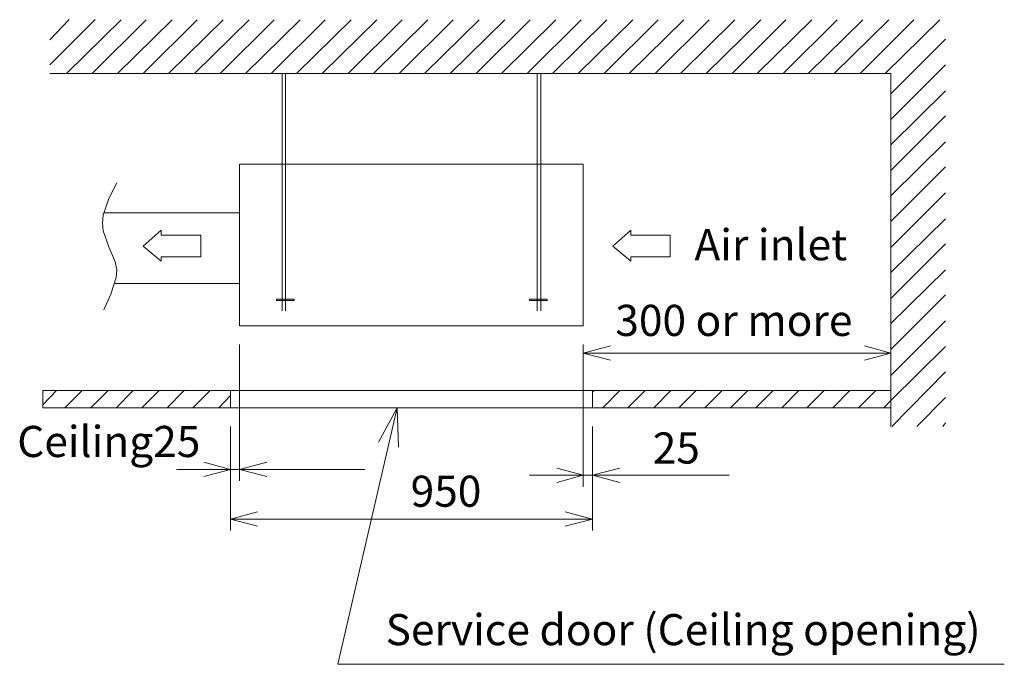
# Model space of a CAD drawing. Extents: x -1270.37 to -1263.32, y -2122.33 to -2113.33.
# Drawn here: x -1266.47 to -1264.74, y -2120.7 to -2119.56 of the extents above; entities that cross this region are included whole.
import ezdxf

# ---------------------------------------------------------------- set-up
doc = ezdxf.new("R2010")
doc.units = 0
doc.header["$MEASUREMENT"] = 0
doc.layers.add('Layer 1', color=7, linetype='CONTINUOUS')
doc.styles.get("Standard").update_dxf_attribs({"font": 'arial.ttf'})

msp = doc.modelspace()

# ---------------------------------------------------------------- linework, layer by layer
at = {"layer": 'Layer 1', "lineweight": 9}
for points in [[(-1266.4212, -2119.6404), (-1266.3413, -2119.5605)], [(-1266.4212, -2119.596), (-1266.387, -2119.5605)], [(-1266.392, -2119.6556), (-1266.2957, -2119.5606)], [(-1266.3464, -2119.6556), (-1266.2514, -2119.5606)], [(-1266.3021, -2119.6556), (-1266.2058, -2119.5606)], [(-1266.2565, -2119.6556), (-1266.1614, -2119.5606)], [(-1266.2121, -2119.6556), (-1266.1158, -2119.5606)], [(-1266.1665, -2119.6556), (-1266.0702, -2119.5606)], [(-1266.1209, -2119.6556), (-1266.0258, -2119.5606)], [(-1266.0765, -2119.6556), (-1265.9802, -2119.5606)], [(-1266.0309, -2119.6556), (-1265.9359, -2119.5606)], [(-1265.9866, -2119.6556), (-1265.8903, -2119.5606)], [(-1265.941, -2119.6556), (-1265.8447, -2119.5606)], [(-1265.8953, -2119.6556), (-1265.8003, -2119.5606)], [(-1265.851, -2119.6556), (-1265.7547, -2119.5606)], [(-1265.8054, -2119.6556), (-1265.7103, -2119.5606)], [(-1265.761, -2119.6556), (-1265.6647, -2119.5606)], [(-1265.7154, -2119.6556), (-1265.6191, -2119.5606)], [(-1265.6698, -2119.6556), (-1265.5748, -2119.5606)], [(-1265.6254, -2119.6556), (-1265.5291, -2119.5606)], [(-1265.5798, -2119.6556), (-1265.4848, -2119.5606)], [(-1265.5355, -2119.6556), (-1265.4392, -2119.5606)], [(-1265.4899, -2119.6556), (-1265.3936, -2119.5606)], [(-1265.4442, -2119.6556), (-1265.3492, -2119.5606)], [(-1265.3999, -2119.6556), (-1265.3036, -2119.5606)], [(-1265.3543, -2119.6556), (-1265.2592, -2119.5606)], [(-1265.3099, -2119.6556), (-1265.2136, -2119.5606)], [(-1265.2643, -2119.6556), (-1265.168, -2119.5606)], [(-1265.2187, -2119.6556), (-1265.1237, -2119.5606)], [(-1265.1744, -2119.6556), (-1265.0781, -2119.5606)], [(-1265.1287, -2119.6556), (-1265.0337, -2119.5606)], [(-1265.0844, -2119.6556), (-1264.9881, -2119.5606)], [(-1265.0388, -2119.6556), (-1264.9425, -2119.5606)], [(-1264.9932, -2119.6556), (-1264.8981, -2119.5606)], [(-1264.9488, -2119.6556), (-1264.8525, -2119.5606)], [(-1264.9387, -2119.6911), (-1264.8424, -2119.5948)], [(-1264.9387, -2119.7367), (-1264.8424, -2119.6404)], [(-1264.9387, -2119.6556), (-1266.4212, -2119.6556)], [(-1266.0119, -2120.0737), (-1266.0119, -2119.6556)], [(-1266.0056, -2120.0737), (-1266.0056, -2119.6556)], [(-1265.5621, -2120.0737), (-1265.5621, -2119.6556)], [(-1265.5557, -2120.0737), (-1265.5557, -2119.6556)], [(-1264.9387, -2119.6556), (-1264.9387, -2120.2777)], [(-1264.9387, -2119.781), (-1264.8424, -2119.686)], [(-1264.9387, -2119.8266), (-1264.8424, -2119.7303)], [(-1264.9387, -2119.871), (-1264.8424, -2119.776)], [(-1265.481, -2119.8152), (-1266.0867, -2119.8152)], [(-1266.0867, -2119.8152), (-1266.0867, -2120.1003)], [(-1265.481, -2119.8152), (-1265.481, -2120.1003)], [(-1264.9387, -2119.9166), (-1264.8424, -2119.8203)], [(-1266.3033, -2119.8482), (-1266.3173, -2119.8761), (-1266.3274, -2119.9052), (-1266.3287, -2119.9191), (-1266.3274, -2119.9331), (-1266.3173, -2119.961), (-1266.3059, -2119.9876), (-1266.3033, -2120.0015), (-1266.3046, -2120.0154), (-1266.3135, -2120.0446), (-1266.3261, -2120.0725)], [(-1264.9387, -2119.9622), (-1264.8424, -2119.8659)], [(-1266.0867, -2119.9014), (-1266.3261, -2119.9014)], [(-1264.9387, -2120.0066), (-1264.8424, -2119.9115)], [(-1266.2565, -2119.9597), (-1266.2248, -2119.9318)], [(-1266.2248, -2119.9318), (-1266.2248, -2119.9407)], [(-1265.429, -2119.9597), (-1265.3974, -2119.9318)], [(-1265.3974, -2119.9318), (-1265.3974, -2119.9407)], [(-1266.2248, -2119.9407), (-1266.1551, -2119.9407)], [(-1266.1551, -2119.9407), (-1266.1551, -2119.9787)], [(-1265.3974, -2119.9407), (-1265.3277, -2119.9407)], [(-1265.3277, -2119.9407), (-1265.3277, -2119.9787)], [(-1264.9387, -2120.0522), (-1264.8424, -2119.9559)], [(-1266.2565, -2119.9597), (-1266.2248, -2119.9863)], [(-1265.429, -2119.9597), (-1265.3974, -2119.9863)], [(-1266.2248, -2119.9787), (-1266.2248, -2119.9863)], [(-1266.2248, -2119.9787), (-1266.1551, -2119.9787)], [(-1265.3974, -2119.9787), (-1265.3974, -2119.9863)], [(-1265.3974, -2119.9787), (-1265.3277, -2119.9787)], [(-1264.9387, -2120.0965), (-1264.8424, -2120.0015)], [(-1266.0867, -2120.0256), (-1266.3059, -2120.0256)], [(-1265.9904, -2120.0534), (-1266.022, -2120.0534)], [(-1265.9904, -2120.056), (-1266.022, -2120.056)], [(-1265.576, -2120.0534), (-1265.5444, -2120.0534)], [(-1265.576, -2120.056), (-1265.5444, -2120.056)], [(-1264.9387, -2120.1421), (-1264.8424, -2120.0458)], [(-1264.9387, -2120.1878), (-1264.8424, -2120.0915)], [(-1266.0867, -2120.1003), (-1265.481, -2120.1003)], [(-1266.0867, -2120.1333), (-1266.0867, -2120.374)], [(-1265.481, -2120.1333), (-1265.481, -2120.1688)], [(-1265.481, -2120.1333), (-1265.481, -2120.3842)], [(-1265.481, -2120.1485), (-1265.4329, -2120.1358)], [(-1265.481, -2120.1485), (-1265.4329, -2120.1485)], [(-1265.4328, -2120.1611), (-1265.481, -2120.1485)], [(-1264.9855, -2120.1485), (-1265.4328, -2120.1485)], [(-1264.9855, -2120.1358), (-1264.9387, -2120.1485)], [(-1264.9387, -2120.1485), (-1264.9855, -2120.1485)], [(-1264.9387, -2120.1485), (-1264.9855, -2120.1611)], [(-1264.9387, -2120.1333), (-1264.9387, -2120.1688)], [(-1264.9387, -2120.2321), (-1264.8424, -2120.1371)], [(-1264.9374, -2120.2777), (-1264.8424, -2120.1814)], [(-1266.4339, -2120.2397), (-1266.4098, -2120.2144)], [(-1266.4339, -2120.2144), (-1264.9387, -2120.2144)], [(-1266.4339, -2120.2448), (-1266.4339, -2120.2144)], [(-1266.3946, -2120.2448), (-1266.3642, -2120.2144)], [(-1266.349, -2120.2448), (-1266.3185, -2120.2144)], [(-1266.3046, -2120.2448), (-1266.2742, -2120.2144)], [(-1266.259, -2120.2448), (-1266.2286, -2120.2144)], [(-1266.2146, -2120.2448), (-1266.1842, -2120.2144)], [(-1266.169, -2120.2448), (-1266.1386, -2120.2144)], [(-1266.1031, -2120.2144), (-1266.1031, -2120.2448)], [(-1265.4645, -2120.2169), (-1265.462, -2120.2144)], [(-1265.4645, -2120.2144), (-1265.4645, -2120.2448)], [(-1265.4468, -2120.2448), (-1265.4164, -2120.2144)], [(-1265.4024, -2120.2448), (-1265.372, -2120.2144)], [(-1265.3568, -2120.2448), (-1265.3264, -2120.2144)], [(-1265.3125, -2120.2448), (-1265.282, -2120.2144)], [(-1265.2669, -2120.2448), (-1265.2364, -2120.2144)], [(-1265.2212, -2120.2448), (-1265.1908, -2120.2144)], [(-1265.1769, -2120.2448), (-1265.1465, -2120.2144)], [(-1265.1313, -2120.2448), (-1265.1009, -2120.2144)], [(-1265.0869, -2120.2448), (-1265.0565, -2120.2144)], [(-1265.0413, -2120.2448), (-1265.0109, -2120.2144)], [(-1264.9957, -2120.2448), (-1264.9653, -2120.2144)], [(-1266.1234, -2120.2448), (-1266.1031, -2120.2232)], [(-1264.9513, -2120.2448), (-1264.9387, -2120.2321)], [(-1264.893, -2120.2777), (-1264.8424, -2120.227)], [(-1264.9387, -2120.2448), (-1266.4339, -2120.2448)], [(-1266.1031, -2120.2777), (-1266.1031, -2120.4614)], [(-1266.1031, -2120.2777), (-1266.1031, -2120.374)], [(-1265.4645, -2120.2777), (-1265.4645, -2120.4614)], [(-1265.4645, -2120.2777), (-1265.4645, -2120.3842)], [(-1264.8474, -2120.2777), (-1264.8424, -2120.2714)], [(-1265.8244, -2120.3107), (-1265.9138, -2120.6973)], [(-1266.15, -2120.3538), (-1266.1982, -2120.3538)], [(-1266.15, -2120.3411), (-1266.1031, -2120.3537)], [(-1266.1031, -2120.3538), (-1266.15, -2120.3538)], [(-1266.1031, -2120.3538), (-1266.15, -2120.3664)], [(-1266.0867, -2120.3538), (-1266.1031, -2120.3538)], [(-1266.0385, -2120.3664), (-1266.0867, -2120.3538), (-1266.0385, -2120.3411)], [(-1266.0867, -2120.3538), (-1266.0385, -2120.3538)], [(-1266.0867, -2120.3538), (-1265.8662, -2120.3538)], [(-1266.0385, -2120.3538), (-1265.9904, -2120.3538)], [(-1265.5279, -2120.3512), (-1265.481, -2120.3639)], [(-1265.4164, -2120.3766), (-1265.4645, -2120.3639), (-1265.4164, -2120.3512)], [(-1265.5279, -2120.3639), (-1265.576, -2120.3639)], [(-1265.481, -2120.3639), (-1265.5279, -2120.3639)], [(-1265.481, -2120.3639), (-1265.5279, -2120.3766)], [(-1265.4645, -2120.3639), (-1265.481, -2120.3639)], [(-1265.4645, -2120.3639), (-1265.4164, -2120.3639)], [(-1265.4645, -2120.3639), (-1265.2238, -2120.3639)], [(-1265.4164, -2120.3639), (-1265.3682, -2120.3639)], [(-1266.055, -2120.4538), (-1266.1031, -2120.4412), (-1266.055, -2120.4285)], [(-1266.1031, -2120.4412), (-1266.055, -2120.4412)], [(-1266.055, -2120.4412), (-1265.5127, -2120.4412)], [(-1265.5127, -2120.4285), (-1265.4645, -2120.4412)], [(-1265.4645, -2120.4412), (-1265.5127, -2120.4412)], [(-1265.4645, -2120.4412), (-1265.5127, -2120.4538)], [(-1265.9138, -2120.6973), (-1264.7389, -2120.6973)]]:
    msp.add_lwpolyline(points, dxfattribs=at)
at = {"layer": 'Layer 1', "lineweight": 13}
for points in [[(-1265.8421, -2120.3056), (-1265.8092, -2120.2448), (-1265.8066, -2120.3145)], [(-1265.8092, -2120.2448), (-1265.8244, -2120.3107)]]:
    msp.add_lwpolyline(points, dxfattribs=at)
at = {"layer": 'Layer 1', "lineweight": 9}
for points in [[(-1266.022, -2120.056), (-1266.022, -2120.056), (-1266.022, -2120.0535), (-1266.022, -2120.0535), (-1266.022, -2120.0535), (-1266.022, -2120.056), (-1266.022, -2120.056)], [(-1265.9904, -2120.056), (-1265.9904, -2120.056), (-1265.9904, -2120.0535), (-1265.9904, -2120.0535), (-1265.9904, -2120.0535), (-1265.9904, -2120.056), (-1265.9904, -2120.056)], [(-1265.576, -2120.056), (-1265.576, -2120.056), (-1265.576, -2120.0535), (-1265.576, -2120.0535), (-1265.576, -2120.0535), (-1265.576, -2120.056), (-1265.576, -2120.056)], [(-1265.5444, -2120.056), (-1265.5444, -2120.056), (-1265.5444, -2120.0535), (-1265.5444, -2120.0535), (-1265.5444, -2120.0535), (-1265.5444, -2120.056), (-1265.5444, -2120.056)]]:
    msp.add_open_spline(points, degree=3, knots=[0, 0, 0, 0, 1, 1, 1, 2, 2, 2, 2], dxfattribs=at)

# ---------------------------------------------------------------- texts
at = {"layer": 'Layer 1', "char_height": 0.054888, "attachment_point": 7}
for s, insert in [('\\fArial|b0|i0|c0|p34;\\W1;Air inlet', (-1265.2851, -2119.9848)), ('\\fArial|b0|i0|c0|p34;\\W1;300 or more', (-1265.4245, -2120.1183)), ('\\fArial|b0|i0|c0|p34;\\W1;Ceiling25', (-1266.4787, -2120.3318)), ('\\fArial|b0|i0|c0|p34;\\W1;25', (-1265.3586, -2120.3433)), ('\\fArial|b0|i0|c0|p34;\\W1;950', (-1265.7853, -2120.4195)), ('\\fArial|b0|i0|c0|p34;\\W1;Service door (Ceiling opening)', (-1265.8294, -2120.6636))]:
    msp.add_mtext(s, dxfattribs=dict(at, insert=insert))

doc.saveas('drawing.dxf')
